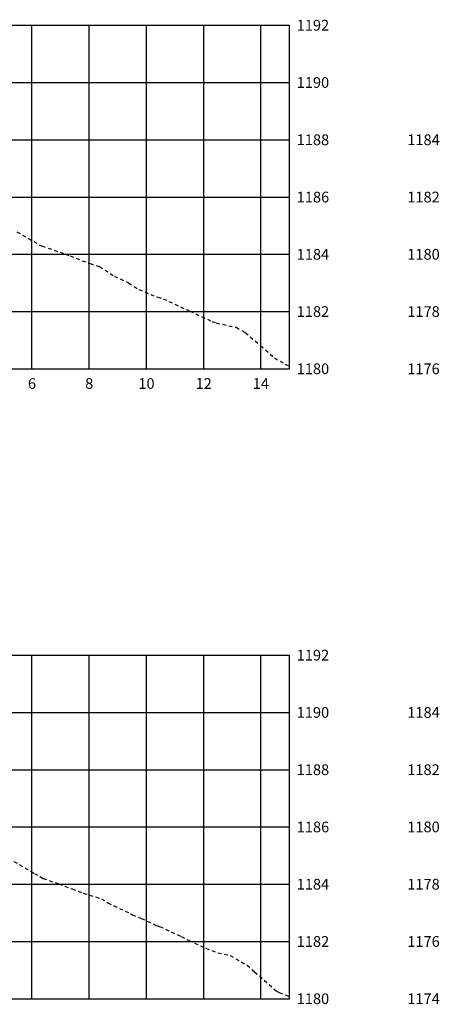
# Model space of a CAD drawing. Units: metres. Extents: x 612091 to 1225786, y 7788517 to 15581964.
# Drawn here: x 615029 to 615044, y 7790113 to 7790148 of the extents above; entities that cross this region are included whole.
import ezdxf

# ---------------------------------------------------------------- set-up
doc = ezdxf.new("R2010")
doc.units = ezdxf.units.M
doc.header["$LTSCALE"] = 2
doc.linetypes.add('HIDDEN', pattern=[0.375, 0.25, -0.125])
for name, color, linetype in [('F-SC-MALHA', 253, 'Continuous'), ('F-SC-MALHA-TXT', 8, 'Continuous'), ('F-SC-TERRENO', 1, 'HIDDEN')]:
    doc.layers.add(name, color=color, linetype=linetype)
doc.styles.add('SIMPLEX', font='simplex.shx')
doc.styles.get("Standard").update_dxf_attribs({"font": 'romans.shx'})

msp = doc.modelspace()

# ---------------------------------------------------------------- linework, layer by layer
at = {"layer": 'F-SC-MALHA', "color": 253, "linetype": 'Continuous', "lineweight": -3}
for p, q in [((615008.846, 7790147.58), (615038.846, 7790147.58)), ((615029.846, 7790135.58), (615029.846, 7790147.58)), ((615031.846, 7790135.58), (615031.846, 7790147.58)), ((615033.846, 7790135.58), (615033.846, 7790147.58)), ((615035.846, 7790135.58), (615035.846, 7790147.58)), ((615037.846, 7790135.58), (615037.846, 7790147.58)), ((615008.846, 7790145.58), (615038.846, 7790145.58)), ((615008.846, 7790143.58), (615038.846, 7790143.58)), ((615008.846, 7790141.58), (615038.846, 7790141.58)), ((615008.846, 7790139.58), (615038.846, 7790139.58)), ((615008.846, 7790137.58), (615038.846, 7790137.58)), ((615008.846, 7790135.58), (615038.846, 7790135.58)), ((615008.846, 7790125.58), (615038.846, 7790125.58)), ((615029.846, 7790113.58), (615029.846, 7790125.58)), ((615031.846, 7790113.58), (615031.846, 7790125.58)), ((615033.846, 7790113.58), (615033.846, 7790125.58)), ((615035.846, 7790113.58), (615035.846, 7790125.58)), ((615037.846, 7790113.58), (615037.846, 7790125.58)), ((615008.846, 7790123.58), (615038.846, 7790123.58)), ((615008.846, 7790121.58), (615038.846, 7790121.58)), ((615008.846, 7790119.58), (615038.846, 7790119.58)), ((615008.846, 7790117.58), (615038.846, 7790117.58)), ((615008.846, 7790115.58), (615038.846, 7790115.58)), ((615008.846, 7790113.58), (615038.846, 7790113.58))]:
    msp.add_line(p, q, dxfattribs=at)
at = {"layer": 'F-SC-MALHA', "color": 3, "linetype": 'Continuous', "lineweight": -3}
for p, q in [((615008.846, 7790147.58), (615038.846, 7790147.58)), ((615038.846, 7790135.58), (615038.846, 7790147.58)), ((615008.846, 7790135.58), (615038.846, 7790135.58)), ((615008.846, 7790125.58), (615038.846, 7790125.58)), ((615038.846, 7790113.58), (615038.846, 7790125.58)), ((615008.846, 7790113.58), (615038.846, 7790113.58))]:
    msp.add_line(p, q, dxfattribs=at)
at = {"layer": 'F-SC-TERRENO', "color": 1, "linetype": 'HIDDEN', "lineweight": -3, "ltscale": 0.25}
for points in [[(615029.319, 7790140.363), (615030.166, 7790139.878), (615030.171, 7790139.877), (615030.193, 7790139.87), (615031.022, 7790139.584), (615031.185, 7790139.521), (615031.873, 7790139.253), (615032.205, 7790139.153), (615032.725, 7790138.817), (615033.224, 7790138.581), (615033.576, 7790138.348), (615034.243, 7790138.078), (615034.428, 7790138.027), (615035.262, 7790137.642), (615035.279, 7790137.635), (615035.363, 7790137.596), (615036.13, 7790137.238), (615036.282, 7790137.181), (615036.982, 7790137.032), (615037.301, 7790136.848), (615037.833, 7790136.393), (615038.32, 7790135.963), (615038.685, 7790135.747), (615038.846, 7790135.684)], [(615029.217, 7790118.379), (615029.929, 7790117.957), (615030.235, 7790117.782), (615030.784, 7790117.593), (615031.253, 7790117.414), (615031.639, 7790117.264), (615032.271, 7790117.074), (615032.494, 7790116.93), (615033.289, 7790116.553), (615033.35, 7790116.513), (615033.668, 7790116.384), (615034.205, 7790116.136), (615034.307, 7790116.104), (615035.06, 7790115.753), (615035.325, 7790115.617), (615035.915, 7790115.341), (615036.343, 7790115.181), (615036.771, 7790115.09), (615037.361, 7790114.751), (615037.626, 7790114.524), (615038.379, 7790113.86), (615038.481, 7790113.799), (615038.846, 7790113.657)]]:
    msp.add_lwpolyline(points, dxfattribs=at)

# ---------------------------------------------------------------- texts
at = {"layer": 'F-SC-MALHA-TXT', "color": 3, "linetype": 'Continuous', "lineweight": -3, "char_height": 0.375, "attachment_point": 4}
for s, insert in [('{\\Fsimplex.shx|c0;\\C2;1192}', (615039.096, 7790147.58)), ('{\\Fsimplex.shx|c0;\\C2;1190}', (615039.096, 7790145.58)), ('{\\Fsimplex.shx|c0;\\C2;1188}', (615039.096, 7790143.58)), ('{\\Fsimplex.shx|c0;\\C2;1186}', (615039.096, 7790141.58)), ('{\\Fsimplex.shx|c0;\\C2;1184}', (615039.096, 7790139.58)), ('{\\Fsimplex.shx|c0;\\C2;1182}', (615039.096, 7790137.58)), ('{\\Fsimplex.shx|c0;\\C2;1180}', (615039.096, 7790135.58)), ('{\\Fsimplex.shx|c0;\\C2;1192}', (615039.096, 7790125.58)), ('{\\Fsimplex.shx|c0;\\C2;1190}', (615039.096, 7790123.58)), ('{\\Fsimplex.shx|c0;\\C2;1188}', (615039.096, 7790121.58)), ('{\\Fsimplex.shx|c0;\\C2;1186}', (615039.096, 7790119.58)), ('{\\Fsimplex.shx|c0;\\C2;1184}', (615039.096, 7790117.58)), ('{\\Fsimplex.shx|c0;\\C2;1182}', (615039.096, 7790115.58)), ('{\\Fsimplex.shx|c0;\\C2;1180}', (615039.096, 7790113.58))]:
    msp.add_mtext(s, dxfattribs=dict(at, insert=insert))
at = {"layer": 'F-SC-MALHA-TXT', "color": 3, "linetype": 'Continuous', "lineweight": -3, "char_height": 0.375, "style": 'SIMPLEX'}
for s, insert, attachment_point in [('{\\Fsimplex.shx|c0;\\C2;1184}', (615044.096, 7790143.58), 6), ('{\\Fsimplex.shx|c0;\\C2;1182}', (615044.096, 7790141.58), 6), ('{\\Fsimplex.shx|c0;\\C2;1180}', (615044.096, 7790139.58), 6), ('{\\Fsimplex.shx|c0;\\C2;1178}', (615044.096, 7790137.58), 6), ('{\\Fsimplex.shx|c0;\\C2;1176}', (615044.096, 7790135.58), 6), ('{\\Fsimplex.shx|c0;\\C2;6}', (615029.846, 7790135.255), 2), ('{\\Fsimplex.shx|c0;\\C2;8}', (615031.846, 7790135.255), 2), ('{\\Fsimplex.shx|c0;\\C2;10}', (615033.846, 7790135.255), 2), ('{\\Fsimplex.shx|c0;\\C2;12}', (615035.846, 7790135.255), 2), ('{\\Fsimplex.shx|c0;\\C2;14}', (615037.846, 7790135.255), 2), ('{\\Fsimplex.shx|c0;\\C2;1184}', (615044.096, 7790123.58), 6), ('{\\Fsimplex.shx|c0;\\C2;1182}', (615044.096, 7790121.58), 6), ('{\\Fsimplex.shx|c0;\\C2;1180}', (615044.096, 7790119.58), 6), ('{\\Fsimplex.shx|c0;\\C2;1178}', (615044.096, 7790117.58), 6), ('{\\Fsimplex.shx|c0;\\C2;1176}', (615044.096, 7790115.58), 6), ('{\\Fsimplex.shx|c0;\\C2;1174}', (615044.096, 7790113.58), 6)]:
    msp.add_mtext(s, dxfattribs=dict(at, insert=insert, attachment_point=attachment_point))

doc.saveas('drawing.dxf')
